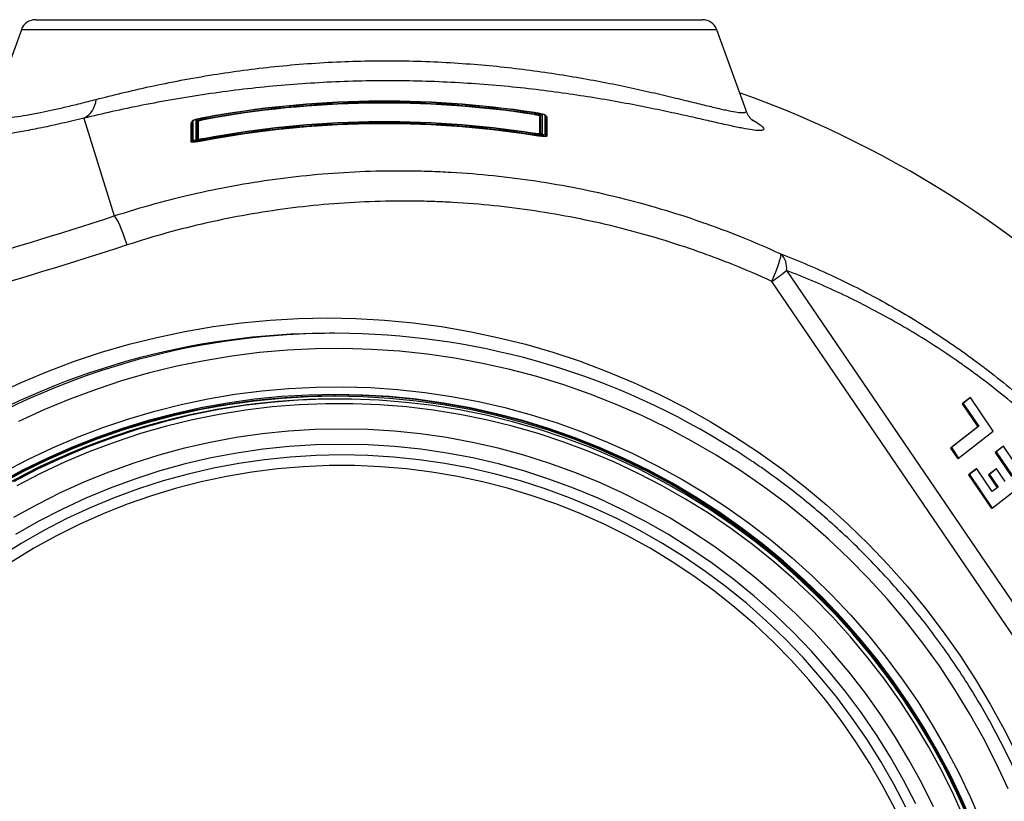
# Model space of a CAD drawing. Units: millimetres. Extents: x 1733 to 7698, y 471 to 4973.
# Drawn here: x 5184 to 5506, y 1126 to 1381 of the extents above; entities that cross this region are included whole.
import ezdxf

# ---------------------------------------------------------------- set-up
doc = ezdxf.new("R2010")
doc.units = ezdxf.units.MM

msp = doc.modelspace()

# ---------------------------------------------------------------- linework, layer by layer
at = {"color": 7, "linetype": 'Continuous', "lineweight": 25}
for p, q in [((5188.99, 1381.18), (5297.99, 1381.18)), ((5297.99, 1381.18), (5406.99, 1381.18)), ((5184.3, 1377.89), (5174.05, 1349.74)), ((5421.29, 1351.52), (5411.69, 1377.89)), ((5352.01, 1350.33), (5351.98, 1350.17)), ((5352.07, 1350.72), (5352.01, 1350.33)), ((5204.78, 1348.99), (5214.65, 1317.03)), ((5239.84, 1347.51), (5239.97, 1347.61)), ((5243.9, 1349.02), (5243.98, 1348.63)), ((5243.98, 1348.63), (5244, 1348.48)), ((5351.98, 1343.36), (5352.01, 1343.52)), ((5352.07, 1343.91), (5352.01, 1343.52)), ((5243.9, 1342.18), (5243.98, 1341.78)), ((5244.01, 1341.62), (5243.98, 1341.78)), ((5434.54, 1299.19), (5604.09, 1050.16)), ((5599.27, 1046.63), (5429.72, 1295.65)), ((5286.69, 1278.68), (5284.99, 1278.68)), ((5278.32, 1256.99), (5278.19, 1256.99)), ((5278.27, 1256.99), (5278.19, 1256.99)), ((5278.32, 1256.99), (5278.4, 1256.99)), ((5287.02, 1258.18), (5286.49, 1258.18)), ((5287.96, 1257.18), (5287.54, 1257.18)), ((5494.37, 1257.45), (5492, 1255.59)), ((5492.3, 1255.77), (5492, 1255.59)), ((5494.67, 1257.63), (5492.3, 1255.77)), ((5492.3, 1255.77), (5497.35, 1248.32)), ((5494.67, 1257.63), (5494.37, 1257.45)), ((5502.09, 1246.67), (5494.67, 1257.63)), ((5492, 1255.59), (5497.04, 1248.14)), ((5497.04, 1248.14), (5488.12, 1241.14)), ((5497.35, 1248.32), (5488.43, 1241.31)), ((5490.8, 1237.81), (5502.09, 1246.67)), ((5497.35, 1248.32), (5497.04, 1248.14)), ((5488.43, 1241.31), (5488.12, 1241.14)), ((5488.12, 1241.14), (5490.49, 1237.63)), ((5488.43, 1241.31), (5490.8, 1237.81)), ((5505.11, 1241.57), (5502.74, 1239.71)), ((5503.05, 1239.89), (5502.74, 1239.71)), ((5502.74, 1239.71), (5508.05, 1231.87)), ((5505.42, 1241.75), (5503.05, 1239.89)), ((5503.05, 1239.89), (5508.36, 1232.05)), ((5505.42, 1241.75), (5505.11, 1241.57)), ((5513.1, 1230.4), (5505.42, 1241.75)), ((5490.8, 1237.81), (5490.49, 1237.63)), ((5496.42, 1234.24), (5494.05, 1232.38)), ((5496.72, 1234.41), (5494.35, 1232.55)), ((5496.72, 1234.41), (5496.42, 1234.24)), ((5501.81, 1226.91), (5496.72, 1234.41)), ((5502.91, 1234.22), (5500.54, 1232.36)), ((5503.22, 1234.4), (5500.85, 1232.54)), ((5503.22, 1234.4), (5502.91, 1234.22)), ((5506.04, 1230.23), (5503.22, 1234.4)), ((5494.35, 1232.55), (5494.05, 1232.38)), ((5494.05, 1232.38), (5501.5, 1221.36)), ((5494.35, 1232.55), (5501.81, 1221.54)), ((5500.85, 1232.54), (5500.54, 1232.36)), ((5500.54, 1232.36), (5503.36, 1228.19)), ((5500.85, 1232.54), (5503.67, 1228.37)), ((5501.81, 1221.54), (5513.1, 1230.4)), ((5503.36, 1228.19), (5501.78, 1226.95)), ((5503.67, 1228.37), (5501.81, 1226.91)), ((5503.67, 1228.37), (5503.36, 1228.19)), ((5501.81, 1221.54), (5501.5, 1221.36))]:
    msp.add_line(p, q, dxfattribs=at)
at = {"color": 8, "linetype": 'Continuous', "lineweight": 25}
msp.add_line((5411.69, 1377.89), (5184.3, 1377.89), dxfattribs=at)
at = {"color": 7, "linetype": 'Continuous', "lineweight": 25, "flags": 128}
for points in [[(5218.89, 1307.55), (5218.3, 1309.31), (5217.69, 1311), (5217.08, 1312.58), (5216.48, 1313.98), (5215.92, 1315.17), (5215.42, 1316.09), (5214.99, 1316.72), (5214.65, 1317.03)], [(5429.72, 1295.65), (5430.41, 1297.23), (5431.04, 1298.77), (5431.59, 1300.2), (5432.04, 1301.5), (5432.38, 1302.63), (5432.6, 1303.54), (5432.7, 1304.21), (5432.67, 1304.62)], [(5495.4, 1118.24), (5491.85, 1126.42), (5487.99, 1134.46), (5483.81, 1142.34), (5479.33, 1150.05), (5474.56, 1157.57), (5469.49, 1164.9), (5464.15, 1172.02), (5458.53, 1178.93), (5452.65, 1185.61), (5446.51, 1192.04), (5440.12, 1198.24), (5433.5, 1204.17), (5426.66, 1209.84), (5419.59, 1215.23), (5412.33, 1220.34), (5404.87, 1225.15), (5397.23, 1229.67), (5389.42, 1233.88), (5381.45, 1237.78), (5373.33, 1241.36), (5365.08, 1244.62), (5356.72, 1247.54), (5348.24, 1250.14), (5339.67, 1252.39), (5331.02, 1254.31), (5322.3, 1255.88), (5313.53, 1257.1), (5304.71, 1257.98), (5295.87, 1258.5), (5287.02, 1258.68), (5278.16, 1258.5), (5269.32, 1257.98), (5260.51, 1257.1), (5251.73, 1255.88), (5243.01, 1254.31), (5234.36, 1252.39), (5225.79, 1250.14), (5217.32, 1247.54), (5208.95, 1244.62), (5200.7, 1241.36), (5192.59, 1237.78), (5184.62, 1233.88), (5176.81, 1229.67)], [(5177.05, 1229.23), (5184.84, 1233.44), (5192.79, 1237.33), (5200.89, 1240.9), (5209.12, 1244.15), (5217.47, 1247.07), (5225.93, 1249.66), (5234.48, 1251.91), (5243.11, 1253.82), (5251.81, 1255.38), (5260.56, 1256.6), (5269.36, 1257.48), (5278.18, 1258), (5287.02, 1258.18), (5295.85, 1258), (5304.67, 1257.48), (5313.47, 1256.6), (5322.22, 1255.38), (5330.92, 1253.82), (5339.56, 1251.91), (5348.11, 1249.66), (5356.56, 1247.07), (5364.91, 1244.15), (5373.14, 1240.9), (5381.24, 1237.33), (5389.19, 1233.44), (5396.98, 1229.23), (5404.61, 1224.73), (5412.05, 1219.92), (5419.3, 1214.82), (5426.35, 1209.45), (5433.18, 1203.79), (5439.79, 1197.87), (5446.16, 1191.69), (5452.28, 1185.27), (5458.15, 1178.6), (5463.76, 1171.71), (5469.09, 1164.61), (5474.15, 1157.29), (5478.91, 1149.79), (5483.38, 1142.1), (5487.54, 1134.23), (5491.4, 1126.21), (5494.94, 1118.05)], [(5493.9, 1120.24), (5490.25, 1128.37), (5486.29, 1136.36), (5482.01, 1144.18), (5477.43, 1151.82), (5472.56, 1159.28), (5467.4, 1166.53), (5461.96, 1173.58), (5456.24, 1180.4), (5450.27, 1186.99), (5444.04, 1193.33), (5437.57, 1199.43), (5430.86, 1205.26), (5423.93, 1210.82), (5416.79, 1216.09), (5409.44, 1221.08), (5401.91, 1225.77), (5394.2, 1230.16), (5386.32, 1234.24), (5378.29, 1238), (5370.12, 1241.44), (5361.82, 1244.55), (5353.41, 1247.32), (5344.89, 1249.76), (5336.28, 1251.86), (5327.6, 1253.61), (5318.86, 1255.02), (5310.07, 1256.08), (5301.24, 1256.78), (5292.39, 1257.13), (5283.54, 1257.13), (5274.69, 1256.78), (5265.86, 1256.08), (5257.07, 1255.02), (5248.33, 1253.61), (5239.65, 1251.86), (5231.04, 1249.76), (5222.52, 1247.32), (5214.11, 1244.55), (5205.81, 1241.44), (5197.64, 1238), (5189.61, 1234.24), (5181.73, 1230.16)], [(5469.99, 1123.15), (5466.03, 1130.66), (5461.77, 1138.01), (5457.21, 1145.16), (5452.36, 1152.12), (5447.23, 1158.87), (5441.82, 1165.4), (5436.14, 1171.7), (5430.21, 1177.75), (5424.04, 1183.55), (5417.63, 1189.08), (5411, 1194.34), (5404.16, 1199.32), (5397.12, 1204), (5389.89, 1208.39), (5382.49, 1212.46), (5374.92, 1216.23), (5367.21, 1219.67), (5359.36, 1222.79), (5351.39, 1225.57), (5343.31, 1228.01), (5335.14, 1230.12), (5326.88, 1231.88), (5318.57, 1233.29), (5310.2, 1234.35), (5301.79, 1235.06), (5293.36, 1235.41), (5284.93, 1235.41), (5276.5, 1235.06), (5268.09, 1234.35), (5259.72, 1233.29), (5251.41, 1231.88), (5243.15, 1230.12), (5234.98, 1228.01), (5226.9, 1225.57), (5218.93, 1222.79), (5211.08, 1219.67), (5203.37, 1216.23), (5195.8, 1212.46), (5188.4, 1208.39), (5181.17, 1204)]]:
    msp.add_lwpolyline(points, dxfattribs=at)
at = {"color": 8, "linetype": 'Continuous', "lineweight": 25, "flags": 128}
for points in [[(5175.72, 1258.67), (5184.23, 1262.61), (5192.88, 1266.22), (5201.66, 1269.51), (5210.55, 1272.46), (5219.55, 1275.07), (5228.63, 1277.35), (5237.8, 1279.28), (5247.03, 1280.86), (5256.31, 1282.09), (5265.63, 1282.97), (5274.98, 1283.5), (5284.34, 1283.68), (5293.7, 1283.5), (5303.05, 1282.97), (5312.37, 1282.09), (5321.65, 1280.86), (5330.88, 1279.28), (5340.05, 1277.35), (5349.13, 1275.07), (5358.13, 1272.46), (5367.02, 1269.51), (5375.8, 1266.22), (5384.45, 1262.61), (5392.96, 1258.67), (5401.32, 1254.42), (5409.51, 1249.85), (5417.53, 1244.98), (5425.36, 1239.8), (5433, 1234.34), (5440.42, 1228.59), (5447.63, 1222.57), (5454.61, 1216.27), (5461.36, 1209.72), (5467.85, 1202.92), (5474.09, 1195.88), (5480.06, 1188.61), (5485.76, 1181.12), (5491.18, 1173.42), (5496.31, 1165.52), (5501.14, 1157.43), (5505.67, 1149.16), (5509.89, 1140.73)], [(5506.98, 1129.81), (5503.1, 1138.17), (5498.9, 1146.38), (5494.4, 1154.42), (5489.6, 1162.28), (5484.51, 1169.96), (5479.13, 1177.43), (5473.47, 1184.68), (5467.54, 1191.72), (5461.35, 1198.52), (5454.9, 1205.08), (5448.22, 1211.39), (5441.3, 1217.44), (5434.16, 1223.21), (5426.8, 1228.71), (5419.25, 1233.92), (5411.5, 1238.84), (5403.57, 1243.46), (5395.47, 1247.77), (5387.22, 1251.76), (5378.82, 1255.44), (5370.29, 1258.79), (5361.64, 1261.81), (5352.88, 1264.5), (5344.03, 1266.84), (5335.09, 1268.85), (5326.08, 1270.51), (5317.02, 1271.82), (5307.92, 1272.79), (5298.78, 1273.4), (5289.63, 1273.67), (5280.48, 1273.58), (5271.33, 1273.14), (5262.21, 1272.35), (5253.13, 1271.21), (5244.09, 1269.72), (5235.12, 1267.89), (5226.22, 1265.71), (5217.41, 1263.19), (5208.71, 1260.34), (5200.11, 1257.16), (5191.65, 1253.64), (5183.32, 1249.81)], [(5178.5, 1233.29), (5186.4, 1237.42), (5194.46, 1241.23), (5202.65, 1244.73), (5210.98, 1247.9), (5219.42, 1250.74), (5227.97, 1253.24), (5236.6, 1255.41), (5245.31, 1257.24), (5254.09, 1258.72), (5262.92, 1259.85), (5271.78, 1260.64), (5280.67, 1261.08), (5289.57, 1261.17), (5298.46, 1260.9), (5307.34, 1260.29), (5316.19, 1259.33), (5324.99, 1258.02), (5333.74, 1256.37), (5342.41, 1254.37), (5351, 1252.03), (5359.5, 1249.36), (5367.88, 1246.35), (5376.15, 1243.02), (5384.27, 1239.36), (5392.25, 1235.39), (5400.07, 1231.11), (5407.72, 1226.52), (5415.18, 1221.63), (5422.45, 1216.46), (5429.52, 1211), (5436.37, 1205.27), (5442.99, 1199.27), (5449.37, 1193.02), (5455.51, 1186.52), (5461.39, 1179.78), (5467, 1172.82), (5472.35, 1165.64), (5477.41, 1158.26), (5482.18, 1150.68), (5486.65, 1142.92), (5490.82, 1135), (5494.68, 1126.91), (5498.23, 1118.68)], [(5286.69, 1258.68), (5295.55, 1258.5), (5304.39, 1257.98), (5313.2, 1257.1), (5321.97, 1255.88), (5330.69, 1254.31), (5339.34, 1252.39), (5347.91, 1250.14), (5356.39, 1247.54), (5364.76, 1244.62), (5373.01, 1241.36), (5381.12, 1237.78), (5389.09, 1233.88), (5396.9, 1229.67), (5404.54, 1225.15), (5412, 1220.34), (5419.27, 1215.23), (5426.33, 1209.84), (5433.18, 1204.17), (5439.8, 1198.24), (5446.18, 1192.04), (5452.32, 1185.61), (5458.2, 1178.93), (5463.82, 1172.02), (5469.17, 1164.9), (5474.23, 1157.57), (5479.01, 1150.05), (5483.48, 1142.34), (5487.66, 1134.46), (5491.53, 1126.42), (5495.07, 1118.24)], [(5492.87, 1119.65), (5489.25, 1127.73), (5485.31, 1135.66), (5481.06, 1143.43), (5476.52, 1151.02), (5471.68, 1158.43), (5466.55, 1165.64), (5461.14, 1172.63), (5455.47, 1179.41), (5449.53, 1185.95), (5443.34, 1192.26), (5436.91, 1198.31), (5430.25, 1204.1), (5423.37, 1209.62), (5416.27, 1214.87), (5408.98, 1219.82), (5401.49, 1224.48), (5393.83, 1228.84), (5386.01, 1232.89), (5378.03, 1236.63), (5369.91, 1240.04), (5361.67, 1243.13), (5353.31, 1245.89), (5344.85, 1248.31), (5336.3, 1250.4), (5327.68, 1252.14), (5318.99, 1253.53), (5310.26, 1254.58), (5301.49, 1255.28), (5292.7, 1255.63), (5283.91, 1255.63), (5275.12, 1255.28), (5266.35, 1254.58), (5257.62, 1253.53), (5248.93, 1252.14), (5240.31, 1250.4), (5231.76, 1248.31), (5223.3, 1245.89), (5214.94, 1243.13), (5206.69, 1240.04), (5198.58, 1236.63), (5190.6, 1232.89), (5182.78, 1228.84)], [(5482.58, 1123.86), (5478.72, 1131.65), (5474.56, 1139.28), (5470.09, 1146.73), (5465.33, 1153.99), (5460.29, 1161.06), (5454.96, 1167.91), (5449.37, 1174.54), (5443.52, 1180.94), (5437.41, 1187.1), (5431.07, 1193), (5424.49, 1198.64), (5417.7, 1204.01), (5410.69, 1209.1), (5403.49, 1213.9), (5396.1, 1218.41), (5388.54, 1222.61), (5380.82, 1226.5), (5372.95, 1230.07), (5364.94, 1233.33), (5356.81, 1236.25), (5348.56, 1238.84), (5340.23, 1241.09), (5331.8, 1243.01), (5323.31, 1244.57), (5314.77, 1245.8), (5306.18, 1246.67), (5297.56, 1247.2), (5288.93, 1247.37), (5280.3, 1247.2), (5271.68, 1246.67), (5263.09, 1245.8), (5254.55, 1244.57), (5246.06, 1243.01), (5237.63, 1241.09), (5229.29, 1238.84), (5221.05, 1236.25), (5212.92, 1233.33), (5204.91, 1230.07), (5197.04, 1226.5), (5189.32, 1222.61), (5181.76, 1218.41)], [(5476.77, 1124.85), (5472.79, 1132.56), (5468.5, 1140.1), (5463.9, 1147.45), (5459.01, 1154.61), (5453.83, 1161.56), (5448.37, 1168.28), (5442.65, 1174.77), (5436.66, 1181.03), (5430.42, 1187.02), (5423.94, 1192.75), (5417.24, 1198.21), (5410.32, 1203.39), (5403.19, 1208.27), (5395.87, 1212.86), (5388.37, 1217.14), (5380.7, 1221.1), (5372.87, 1224.74), (5364.9, 1228.05), (5356.81, 1231.03), (5348.6, 1233.67), (5340.29, 1235.97), (5331.89, 1237.92), (5323.42, 1239.52), (5314.89, 1240.77), (5306.32, 1241.66), (5297.72, 1242.2), (5289.1, 1242.37), (5280.49, 1242.2), (5271.89, 1241.66), (5263.32, 1240.77), (5254.79, 1239.52), (5246.32, 1237.92), (5237.92, 1235.97), (5229.61, 1233.67), (5221.4, 1231.03), (5213.31, 1228.05), (5205.34, 1224.74), (5197.51, 1221.1), (5189.84, 1217.14), (5182.34, 1212.86)], [(5473.51, 1123.72), (5469.59, 1131.28), (5465.36, 1138.67), (5460.84, 1145.88), (5456.02, 1152.9), (5450.93, 1159.71), (5445.56, 1166.3), (5439.92, 1172.67), (5434.03, 1178.8), (5427.9, 1184.68), (5421.53, 1190.3), (5414.94, 1195.65), (5408.14, 1200.72), (5401.14, 1205.51), (5393.95, 1210), (5386.58, 1214.19), (5379.04, 1218.08), (5371.36, 1221.64), (5363.53, 1224.89), (5355.58, 1227.81), (5347.52, 1230.4), (5339.36, 1232.65), (5331.11, 1234.56), (5322.8, 1236.13), (5314.42, 1237.35), (5306.01, 1238.23), (5297.56, 1238.75), (5289.1, 1238.93), (5280.65, 1238.75), (5272.2, 1238.23), (5263.79, 1237.35), (5255.41, 1236.13), (5247.1, 1234.56), (5238.85, 1232.65), (5230.69, 1230.4), (5222.63, 1227.81), (5214.68, 1224.89), (5206.85, 1221.64), (5199.17, 1218.08), (5191.63, 1214.19), (5184.26, 1210), (5177.07, 1205.51)]]:
    msp.add_lwpolyline(points, dxfattribs=at)
at = {"color": 7, "linetype": 'Continuous', "lineweight": 25}
for centre, radius, start, end in [((5188.99, 1376.18), 5, 90, 160), ((5406.99, 1376.18), 5, 20, 90), ((5302.99, 1031.18), 346.19, 16.7804, 70.3887), ((5201.51, 1355.42), 7.21, 296.9736, 357.5231), ((5302.99, 1031.18), 323.29, 81.2688, 100.5317), ((5302.99, 1031.18), 323.38, 81.2724, 100.5273), ((5302.99, 1031.18), 323.38, 81.2724, 100.5273), ((5302.99, 1031.18), 322.89, 81.2688, 100.5317), ((5302.99, 1031.18), 322.74, 81.2688, 100.5317), ((5352.85, 1350.17), 0.172, 288.0745, 352.3321), ((5353.45, 1350.09), 0.43, 108.0078, 172.2903), ((5353.86, 1349.92), 0.2, 260.9507, 334.1367), ((5354.49, 1349.61), 0.5, 80.8324, 154.1364), ((5355.49, 1349.45), 0.499, 7.3245, 80.7917), ((5356.19, 1349.54), 0.2, 187.3243, 260.6735), ((5239.8, 1347.7), 0.199, 281.1149, 354.4813), ((5240.49, 1347.64), 0.499, 100.9967, 174.4811), ((5241.5, 1347.83), 0.501, 27.6643, 100.9529), ((5242.12, 1348.16), 0.2, 207.664, 280.8346), ((5242.66, 1348.39), 0.442, 7.8645, 68.093), ((5243.27, 1348.47), 0.177, 187.8261, 248.0312), ((5302.99, 1031.18), 316.56, 81.0814, 100.7585), ((5302.99, 1031.18), 316.67, 81.0857, 100.7533), ((5302.99, 1031.18), 316.67, 81.0857, 100.7533), ((5302.99, 1031.18), 316.16, 81.0814, 100.7585), ((5302.99, 1031.18), 316, 81.0814, 100.7585), ((5355.5, 1343.21), 0.499, 7.1785, 80.6513), ((5356.19, 1343.3), 0.199, 187.1783, 260.531), ((5239.8, 1341.43), 0.199, 281.2889, 354.6637), ((5240.49, 1341.36), 0.498, 101.1686, 174.6635), ((5428.19, 1300.04), 6.4, 352.3174, 45.6644), ((5375.44, 1374.68), 95.88, 304.4832, 308.0553), ((5285.06, 1034.86), 243.82, 90.0154, 121.5069), ((5286.69, 1035.03), 243.64, 57.6167, 120.0531), ((5286.65, 1034.13), 224.05, 90.0404, 133.3698), ((5287.46, 1034.07), 223.12, 92.382, 133.4915), ((5287.54, 1035.03), 222.15, 90, 91.8303)]:
    msp.add_arc(centre, radius, start, end, dxfattribs=at)
at = {"color": 8, "linetype": 'Continuous', "lineweight": 25}
for centre, radius, start, end in [((5354.49, 1343.37), 0.502, 80.7241, 113.6334), ((5241.5, 1341.56), 0.502, 64.433, 101.0988), ((5287.3, 1034.13), 223.04, 89.9879, 133.4713)]:
    msp.add_arc(centre, radius, start, end, dxfattribs=at)
for points, knots in [([(5208.71, 1355.1), (5211.5, 1355.82), (5217.11, 1357.24), (5226.44, 1359.37), (5236.43, 1361.41), (5246.67, 1363.2), (5256.97, 1364.71), (5267.24, 1365.92), (5277.86, 1366.87), (5288.58, 1367.49), (5299.27, 1367.78), (5309.89, 1367.76), (5320.55, 1367.42), (5330.99, 1366.76), (5341.07, 1365.85), (5350.79, 1364.7), (5360.25, 1363.33), (5369.29, 1361.8), (5377.81, 1360.17), (5385.79, 1358.48), (5393.23, 1356.78), (5399.87, 1355.19), (5405.64, 1353.77), (5410.57, 1352.56), (5414.71, 1351.61), (5417.78, 1351.01), (5419.87, 1350.76), (5421.03, 1350.84), (5421.48, 1351.09), (5421.27, 1351.42), (5421.22, 1351.49)], [0, 0, 0, 0, 0.039375, 0.079069, 0.119759, 0.16079, 0.197362, 0.234186, 0.271816, 0.309729, 0.345996, 0.382521, 0.419863, 0.457486, 0.493372, 0.529503, 0.566397, 0.603553, 0.639901, 0.676505, 0.713946, 0.751692, 0.786842, 0.822283, 0.858715, 0.895525, 0.926696, 0.958129, 0.990404, 1, 1, 1, 1]), ([(5422.96, 1348.66), (5423.24, 1348.51), (5424.35, 1347.9), (5425.64, 1347.03), (5426.81, 1346.07), (5427.2, 1345.38), (5426.81, 1344.97), (5425.56, 1344.87), (5423.41, 1345.09), (5420.28, 1345.64), (5416.1, 1346.52), (5410.94, 1347.68), (5404.88, 1349.06), (5398.03, 1350.58), (5390.42, 1352.19), (5382.01, 1353.84), (5373.05, 1355.43), (5363.66, 1356.89), (5353.91, 1358.2), (5343.62, 1359.33), (5332.99, 1360.23), (5322.15, 1360.86), (5311.12, 1361.2), (5299.85, 1361.24), (5288.56, 1360.95), (5277.4, 1360.36), (5266.39, 1359.48), (5255.49, 1358.3), (5244.66, 1356.84), (5234.05, 1355.13), (5223.73, 1353.2), (5213.83, 1351.13), (5207.8, 1349.71), (5204.78, 1348.99)], [0, 0, 0, 0, 0.008919, 0.036317, 0.063893, 0.092921, 0.122174, 0.152144, 0.182362, 0.214862, 0.247659, 0.28136, 0.315357, 0.34864, 0.382179, 0.416506, 0.451097, 0.483753, 0.516635, 0.550235, 0.584087, 0.616985, 0.650128, 0.684047, 0.718236, 0.751403, 0.784818, 0.81901, 0.853465, 0.889333, 0.925495, 0.962586, 1, 1, 1, 1]), ([(5174.07, 1349.74), (5174.06, 1349.56), (5174.03, 1349.21), (5174.94, 1348.93), (5176.59, 1348.85), (5178.99, 1349), (5182.07, 1349.37), (5185.89, 1349.98), (5190.09, 1350.77), (5194.45, 1351.68), (5198.81, 1352.66), (5203.54, 1353.78), (5206.98, 1354.66), (5208.71, 1355.1)], [0, 0, 0, 0, 0.091863, 0.19222, 0.294128, 0.390786, 0.488893, 0.587739, 0.688107, 0.765164, 0.842949, 0.921101, 1, 1, 1, 1]), ([(5353.83, 1343.82), (5353.83, 1343.94), (5353.83, 1344.82), (5353.83, 1346.84), (5353.83, 1348.62), (5353.83, 1349.72)], [0, 0, 0, 0, 0.059558, 0.4208604, 1, 1, 1, 1]), ([(5204.78, 1348.99), (5202.34, 1348.41), (5197.45, 1347.25), (5190.93, 1345.84), (5185.17, 1344.7), (5180.25, 1343.83), (5176.14, 1343.21), (5172.76, 1342.83), (5170.15, 1342.66), (5168.36, 1342.73), (5167.39, 1343.03), (5167.24, 1343.54), (5167.9, 1344.26), (5169.5, 1345.22), (5170.85, 1345.93), (5171.9, 1346.38), (5171.9, 1346.38)], [0, 0, 0, 0, 0.079658, 0.159478, 0.239132, 0.314406, 0.389959, 0.465512, 0.540787, 0.617123, 0.693746, 0.770372, 0.846713, 0.923294, 0.999876, 1, 1, 1, 1]), ([(5242.16, 1347.96), (5242.16, 1347.92), (5242.16, 1347.71), (5242.16, 1346.82), (5242.16, 1344.94), (5242.16, 1343.11), (5242.16, 1342.03)], [0, 0, 0, 0, 0.022615, 0.113076, 0.474918, 1, 1, 1, 1])]:
    msp.add_open_spline(points, degree=3, knots=knots, dxfattribs=at)
at = {"color": 7, "linetype": 'Continuous', "lineweight": 25}
for points, knots in [([(5243.91, 1349.12), (5243.65, 1349.07), (5243.39, 1349.02), (5242.89, 1348.91), (5242.64, 1348.86), (5242.41, 1348.8)], [0, 0, 0, 0, 0.5, 0.5, 1, 1, 1, 1]), ([(5352.9, 1350.01), (5352.76, 1350.04), (5352.62, 1350.07), (5352.31, 1350.12), (5352.15, 1350.15), (5351.98, 1350.17)], [0, 0, 0, 0, 0.5, 0.5, 1, 1, 1, 1]), ([(5352.01, 1350.33), (5352.19, 1350.3), (5352.36, 1350.27), (5352.7, 1350.21), (5352.87, 1350.18), (5353.02, 1350.15)], [0, 0, 0, 0, 0.5, 0.5, 1, 1, 1, 1]), ([(5353.79, 1350.51), (5353.53, 1350.56), (5353.24, 1350.61), (5352.66, 1350.72), (5352.37, 1350.77), (5352.06, 1350.82)], [0, 0, 0, 0, 0.5, 0.5, 1, 1, 1, 1]), ([(5352.07, 1350.72), (5352.29, 1350.69), (5352.5, 1350.66), (5352.92, 1350.58), (5353.12, 1350.54), (5353.31, 1350.5)], [0, 0, 0, 0, 0.5, 0.5, 1, 1, 1, 1]), ([(5353.83, 1349.72), (5353.83, 1349.73), (5353.8, 1349.75), (5353.72, 1349.79), (5353.66, 1349.82), (5353.5, 1349.87), (5353.4, 1349.9), (5353.17, 1349.95), (5353.04, 1349.98), (5352.9, 1350.01)], [0, 0, 0, 0, 0.25, 0.25, 0.5, 0.5, 0.75, 0.75, 1, 1, 1, 1]), ([(5353.02, 1350.15), (5353.17, 1350.12), (5353.31, 1350.09), (5353.56, 1350.02), (5353.67, 1349.99), (5353.85, 1349.94), (5353.92, 1349.91), (5354.01, 1349.87), (5354.04, 1349.85), (5354.04, 1349.83)], [0, 0, 0, 0, 0.25, 0.25, 0.5, 0.5, 0.75, 0.75, 1, 1, 1, 1]), ([(5353.31, 1350.5), (5353.5, 1350.46), (5353.68, 1350.42), (5353.98, 1350.35), (5354.12, 1350.31), (5354.34, 1350.24), (5354.42, 1350.21), (5354.54, 1350.15), (5354.57, 1350.13), (5354.57, 1350.11)], [0, 0, 0, 0, 0.25, 0.25, 0.5, 0.5, 0.75, 0.75, 1, 1, 1, 1]), ([(5355.57, 1349.94), (5355.57, 1349.97), (5355.53, 1350), (5355.41, 1350.06), (5355.36, 1350.09), (5355.24, 1350.13), (5355.17, 1350.16), (5354.94, 1350.23), (5354.74, 1350.28), (5354.31, 1350.39), (5354.06, 1350.45), (5353.79, 1350.51)], [0, 0, 0, 0, 0.25, 0.25, 0.375, 0.375, 0.5, 0.5, 0.75, 0.75, 1, 1, 1, 1]), ([(5355.98, 1349.52), (5355.97, 1349.57), (5355.95, 1349.69), (5355.86, 1349.82), (5355.74, 1349.92), (5355.56, 1350.02), (5355.24, 1350.15), (5354.66, 1350.32), (5354.08, 1350.44), (5353.81, 1350.5)], [0, 0, 0, 0, 0.048805, 0.103052, 0.164865, 0.263469, 0.483457, 0.748866, 1, 1, 1, 1]), ([(5356.01, 1349.45), (5356.03, 1349.45), (5356.16, 1349.4), (5356.16, 1349.37), (5356.16, 1349.34)], [0, 0, 0, 0, 0.1604346, 1, 1, 1, 1]), ([(5423.46, 1348.16), (5423.47, 1348.16), (5423.49, 1348.14), (5423.36, 1348.24), (5423.09, 1348.51), (5422.71, 1348.94), (5422.26, 1349.54), (5421.78, 1350.37), (5421.43, 1351.04), (5421.3, 1351.49), (5421.3, 1351.52)], [0, 0, 0, 0, 0.070221, 0.271864, 0.444226, 0.59501, 0.731862, 0.861857, 0.990741, 1, 1, 1, 1]), ([(5242.17, 1348.74), (5242, 1348.7), (5241.52, 1348.59), (5240.89, 1348.4), (5240.46, 1348.23), (5240.22, 1348.11), (5240.07, 1347.92), (5239.99, 1347.77), (5240, 1347.69), (5240, 1347.68)], [0, 0, 0, 0, 0.1419, 0.416602, 0.69818, 0.856276, 0.92874, 0.99326, 1, 1, 1, 1]), ([(5242.41, 1348.8), (5242.11, 1348.73), (5241.83, 1348.66), (5241.46, 1348.56), (5241.35, 1348.53), (5241.13, 1348.47), (5241.03, 1348.43), (5240.86, 1348.38), (5240.78, 1348.35), (5240.64, 1348.29), (5240.58, 1348.27), (5240.44, 1348.2), (5240.4, 1348.16), (5240.4, 1348.13)], [0, 0, 0, 0, 0.25, 0.25, 0.375, 0.375, 0.5, 0.5, 0.625, 0.625, 0.75, 0.75, 1, 1, 1, 1]), ([(5241.41, 1348.33), (5241.41, 1348.35), (5241.44, 1348.37), (5241.57, 1348.44), (5241.67, 1348.48), (5241.86, 1348.54), (5241.93, 1348.56), (5242.08, 1348.61), (5242.16, 1348.63), (5242.42, 1348.7), (5242.61, 1348.75), (5242.82, 1348.8)], [0, 0, 0, 0, 0.25, 0.25, 0.5, 0.5, 0.625, 0.625, 0.75, 0.75, 1, 1, 1, 1]), ([(5241.95, 1348.07), (5241.95, 1348.08), (5241.97, 1348.11), (5242.08, 1348.16), (5242.16, 1348.19), (5242.36, 1348.26), (5242.49, 1348.3), (5242.77, 1348.37), (5242.92, 1348.41), (5243.1, 1348.45)], [0, 0, 0, 0, 0.25, 0.25, 0.5, 0.5, 0.75, 0.75, 1, 1, 1, 1]), ([(5243.2, 1348.31), (5243.05, 1348.27), (5242.91, 1348.24), (5242.65, 1348.17), (5242.54, 1348.14), (5242.36, 1348.08), (5242.28, 1348.05), (5242.19, 1348), (5242.16, 1347.98), (5242.16, 1347.96)], [0, 0, 0, 0, 0.25, 0.25, 0.5, 0.5, 0.75, 0.75, 1, 1, 1, 1]), ([(5242.82, 1348.8), (5242.99, 1348.84), (5243.17, 1348.88), (5243.53, 1348.95), (5243.71, 1348.99), (5243.9, 1349.02)], [0, 0, 0, 0, 0.5, 0.5, 1, 1, 1, 1]), ([(5356.15, 1343.1), (5356.15, 1343.07), (5356.13, 1343.05), (5356.02, 1343.01), (5355.94, 1343), (5355.73, 1342.98), (5355.6, 1342.98), (5355.3, 1342.99), (5355.12, 1342.99), (5354.73, 1343.02), (5354.52, 1343.04), (5354.06, 1343.08), (5353.82, 1343.11), (5353.32, 1343.17), (5353.06, 1343.2), (5352.53, 1343.27), (5352.26, 1343.31), (5351.98, 1343.36)], [0, 0, 0, 0, 0.125, 0.125, 0.25, 0.25, 0.375, 0.375, 0.5, 0.5, 0.625, 0.625, 0.75, 0.75, 0.875, 0.875, 1, 1, 1, 1]), ([(5352.01, 1343.52), (5352.27, 1343.48), (5352.53, 1343.44), (5353.03, 1343.37), (5353.28, 1343.33), (5353.77, 1343.28), (5353.99, 1343.25), (5354.43, 1343.21), (5354.63, 1343.19), (5355, 1343.17), (5355.17, 1343.16), (5355.46, 1343.16), (5355.59, 1343.16), (5355.79, 1343.18), (5355.86, 1343.19), (5355.96, 1343.22), (5355.99, 1343.25), (5355.99, 1343.27)], [0, 0, 0, 0, 0.125, 0.125, 0.25, 0.25, 0.375, 0.375, 0.5, 0.5, 0.625, 0.625, 0.75, 0.75, 0.875, 0.875, 1, 1, 1, 1]), ([(5354.29, 1343.82), (5354.29, 1343.82), (5354.3, 1343.82), (5354.21, 1343.81), (5353.97, 1343.81), (5353.48, 1343.84), (5352.81, 1343.91), (5352.3, 1343.99), (5352.06, 1344.02)], [0, 0, 0, 0, 0.035126, 0.131411, 0.292559, 0.515142, 0.778707, 1, 1, 1, 1]), ([(5354.57, 1343.87), (5354.57, 1343.84), (5354.5, 1343.81), (5354.31, 1343.8), (5354.23, 1343.8), (5354.05, 1343.8), (5353.95, 1343.8), (5353.72, 1343.82), (5353.59, 1343.83), (5353.31, 1343.85), (5353.17, 1343.87), (5352.87, 1343.9), (5352.71, 1343.92), (5352.39, 1343.97), (5352.23, 1343.99), (5352.06, 1344.02)], [0, 0, 0, 0, 0.25, 0.25, 0.375, 0.375, 0.5, 0.5, 0.625, 0.625, 0.75, 0.75, 0.875, 0.875, 1, 1, 1, 1]), ([(5352.07, 1343.91), (5352.3, 1343.88), (5352.53, 1343.85), (5352.98, 1343.78), (5353.2, 1343.75), (5353.62, 1343.7), (5353.82, 1343.68), (5354.21, 1343.65), (5354.38, 1343.63), (5354.71, 1343.61), (5354.86, 1343.6), (5355.11, 1343.6), (5355.22, 1343.6), (5355.4, 1343.62), (5355.46, 1343.63), (5355.55, 1343.66), (5355.58, 1343.68), (5355.58, 1343.7)], [0, 0, 0, 0, 0.125, 0.125, 0.25, 0.25, 0.375, 0.375, 0.5, 0.5, 0.625, 0.625, 0.75, 0.75, 0.875, 0.875, 1, 1, 1, 1]), ([(5244.01, 1341.62), (5243.73, 1341.57), (5243.46, 1341.52), (5242.94, 1341.43), (5242.67, 1341.39), (5242.17, 1341.31), (5241.93, 1341.28), (5241.48, 1341.22), (5241.26, 1341.19), (5240.87, 1341.16), (5240.69, 1341.14), (5240.39, 1341.13), (5240.26, 1341.13), (5240.05, 1341.14), (5239.97, 1341.15), (5239.86, 1341.18), (5239.84, 1341.2), (5239.84, 1341.23)], [0, 0, 0, 0, 0.125, 0.125, 0.25, 0.25, 0.375, 0.375, 0.5, 0.5, 0.625, 0.625, 0.75, 0.75, 0.875, 0.875, 1, 1, 1, 1]), ([(5240, 1341.41), (5240, 1341.38), (5240.02, 1341.36), (5240.12, 1341.33), (5240.2, 1341.32), (5240.4, 1341.31), (5240.52, 1341.31), (5240.82, 1341.32), (5240.98, 1341.34), (5241.36, 1341.37), (5241.56, 1341.4), (5242, 1341.45), (5242.22, 1341.48), (5242.71, 1341.56), (5242.96, 1341.6), (5243.46, 1341.69), (5243.72, 1341.73), (5243.98, 1341.78)], [0, 0, 0, 0, 0.125, 0.125, 0.25, 0.25, 0.375, 0.375, 0.5, 0.5, 0.625, 0.625, 0.75, 0.75, 0.875, 0.875, 1, 1, 1, 1]), ([(5240.4, 1341.85), (5240.4, 1341.83), (5240.42, 1341.81), (5240.51, 1341.78), (5240.58, 1341.77), (5240.75, 1341.76), (5240.86, 1341.76), (5241.12, 1341.78), (5241.27, 1341.79), (5241.6, 1341.82), (5241.78, 1341.84), (5242.16, 1341.89), (5242.36, 1341.92), (5242.78, 1341.98), (5243, 1342.02), (5243.45, 1342.09), (5243.67, 1342.13), (5243.9, 1342.18)], [0, 0, 0, 0, 0.125, 0.125, 0.25, 0.25, 0.375, 0.375, 0.5, 0.5, 0.625, 0.625, 0.75, 0.75, 0.875, 0.875, 1, 1, 1, 1]), ([(5243.91, 1342.28), (5243.75, 1342.25), (5243.59, 1342.22), (5243.27, 1342.17), (5243.11, 1342.14), (5242.66, 1342.07), (5242.38, 1342.04), (5242.03, 1342.01), (5241.92, 1342), (5241.74, 1341.99), (5241.66, 1341.99), (5241.54, 1342), (5241.49, 1342), (5241.42, 1342.02), (5241.41, 1342.04), (5241.41, 1342.05)], [0, 0, 0, 0, 0.125, 0.125, 0.25, 0.25, 0.5, 0.5, 0.625, 0.625, 0.75, 0.75, 0.875, 0.875, 1, 1, 1, 1]), ([(5243.91, 1342.29), (5243.68, 1342.24), (5243.16, 1342.15), (5242.42, 1342.05), (5241.93, 1342), (5241.7, 1342), (5241.69, 1342.01), (5241.69, 1342.01)], [0, 0, 0, 0, 0.221655, 0.498524, 0.768218, 0.924122, 1, 1, 1, 1]), ([(5214.65, 1317.03), (5223.59, 1319.94), (5232.59, 1322.41), (5250.71, 1326.5), (5259.83, 1328.12), (5278.19, 1330.5), (5287.43, 1331.28), (5301.39, 1331.79), (5306.06, 1331.85), (5313.08, 1331.78), (5315.43, 1331.73), (5320.12, 1331.57), (5322.46, 1331.47), (5334.12, 1330.81), (5343.36, 1329.84), (5361.69, 1327.08), (5370.78, 1325.28), (5388.78, 1320.84), (5397.7, 1318.19), (5408.74, 1314.35), (5410.94, 1313.55), (5415.34, 1311.91), (5417.53, 1311.06), (5424.07, 1308.43), (5428.39, 1306.58), (5432.67, 1304.62)], [0, 0, 0, 0, 0.125, 0.125, 0.25, 0.25, 0.375, 0.375, 0.4375, 0.4375, 0.46875, 0.46875, 0.5, 0.5, 0.625, 0.625, 0.75, 0.75, 0.875, 0.875, 0.90625, 0.90625, 0.9375, 0.9375, 1, 1, 1, 1]), ([(5429.72, 1295.65), (5425.58, 1297.54), (5421.4, 1299.33), (5415.08, 1301.87), (5412.96, 1302.69), (5408.71, 1304.28), (5406.57, 1305.05), (5395.89, 1308.76), (5387.27, 1311.31), (5369.86, 1315.6), (5361.07, 1317.34), (5343.35, 1320), (5334.41, 1320.93), (5323.13, 1321.56), (5320.87, 1321.66), (5316.34, 1321.81), (5314.06, 1321.86), (5307.27, 1321.93), (5302.76, 1321.86), (5289.26, 1321.36), (5280.32, 1320.61), (5262.57, 1318.29), (5253.75, 1316.73), (5236.23, 1312.77), (5227.53, 1310.37), (5218.89, 1307.55)], [0, 0, 0, 0, 0.0625, 0.0625, 0.09375, 0.09375, 0.125, 0.125, 0.25, 0.25, 0.375, 0.375, 0.5, 0.5, 0.53125, 0.53125, 0.5625, 0.5625, 0.625, 0.625, 0.75, 0.75, 0.875, 0.875, 1, 1, 1, 1]), ([(4991.55, 1262.54), (5010.45, 1265.66), (5029.29, 1269.14), (5057.45, 1274.89), (5066.81, 1276.89), (5085.51, 1281.08), (5094.84, 1283.27), (5141.37, 1294.63), (5178.2, 1305.13), (5214.65, 1317.03)], [0, 0, 0, 0, 0.25, 0.25, 0.375, 0.375, 0.5, 0.5, 1, 1, 1, 1]), ([(5218.89, 1307.55), (5182.14, 1295.56), (5145.05, 1285), (5070.19, 1266.73), (5032.41, 1259.01), (4994.3, 1252.73)], [0, 0, 0, 0, 0.5, 0.5, 1, 1, 1, 1]), ([(5432.67, 1304.62), (5438.47, 1302.38), (5444.23, 1299.93), (5455.68, 1294.56), (5461.38, 1291.65), (5472.68, 1285.34), (5478.29, 1281.95), (5486.65, 1276.46), (5489.42, 1274.57), (5493.57, 1271.62), (5494.95, 1270.62), (5497.69, 1268.6), (5499.05, 1267.57), (5505.82, 1262.37), (5511.11, 1257.98), (5521.43, 1248.74), (5526.45, 1243.88), (5533.78, 1236.23), (5536.19, 1233.62), (5539.75, 1229.6), (5540.93, 1228.25), (5543.26, 1225.51), (5544.42, 1224.12), (5550.15, 1217.12), (5558.86, 1205.59), (5566.63, 1193.41), (5573.94, 1180.9), (5577.36, 1174.48), (5581.33, 1166.25), (5582.11, 1164.6), (5583.63, 1161.29), (5584.37, 1159.63), (5586.53, 1154.65), (5587.9, 1151.32), (5591.8, 1141.31), (5594.11, 1134.61), (5598.18, 1121.13), (5599.95, 1114.35), (5602.2, 1104.14), (5602.89, 1100.73), (5603.82, 1095.6), (5604.11, 1093.89), (5604.66, 1090.48), (5604.92, 1088.78), (5606.13, 1080.29), (5606.82, 1073.57), (5607.72, 1060.27), (5607.92, 1053.68), (5607.88, 1047.15)], [0, 0, 0, 0, 0.0625, 0.0625, 0.125, 0.125, 0.1875, 0.1875, 0.21875, 0.21875, 0.234375, 0.234375, 0.25, 0.25, 0.3125, 0.3125, 0.375, 0.375, 0.40625, 0.40625, 0.421875, 0.421875, 0.4375, 0.4375, 0.5, 0.5625, 0.5625, 0.625, 0.625, 0.640625, 0.640625, 0.65625, 0.65625, 0.6875, 0.6875, 0.75, 0.75, 0.8125, 0.8125, 0.84375, 0.84375, 0.859375, 0.859375, 0.875, 0.875, 0.9375, 0.9375, 1, 1, 1, 1]), ([(5604.09, 1050.16), (5604.13, 1056.49), (5603.95, 1062.87), (5603.1, 1075.76), (5602.44, 1082.26), (5601.28, 1090.47), (5601.03, 1092.12), (5600.5, 1095.42), (5600.22, 1097.08), (5599.33, 1102.04), (5598.67, 1105.34), (5596.5, 1115.22), (5594.79, 1121.78), (5590.86, 1134.84), (5588.62, 1141.34), (5584.85, 1151.04), (5583.52, 1154.27), (5581.42, 1159.1), (5580.71, 1160.71), (5579.24, 1163.92), (5578.48, 1165.53), (5574.62, 1173.51), (5571.3, 1179.74), (5564.21, 1191.86), (5556.66, 1203.67), (5548.21, 1214.84), (5542.64, 1221.63), (5541.51, 1222.97), (5539.24, 1225.62), (5538.1, 1226.93), (5534.65, 1230.82), (5532.31, 1233.35), (5525.2, 1240.74), (5520.33, 1245.43), (5510.33, 1254.35), (5505.21, 1258.58), (5498.65, 1263.6), (5497.33, 1264.58), (5494.68, 1266.54), (5493.35, 1267.5), (5489.34, 1270.33), (5486.65, 1272.16), (5478.58, 1277.43), (5473.15, 1280.7), (5462.24, 1286.75), (5456.74, 1289.54), (5445.69, 1294.69), (5440.13, 1297.04), (5434.54, 1299.19)], [0, 0, 0, 0, 0.0625, 0.0625, 0.125, 0.125, 0.140625, 0.140625, 0.15625, 0.15625, 0.1875, 0.1875, 0.25, 0.25, 0.3125, 0.3125, 0.34375, 0.34375, 0.359375, 0.359375, 0.375, 0.375, 0.4375, 0.4375, 0.5, 0.5625, 0.5625, 0.578125, 0.578125, 0.59375, 0.59375, 0.625, 0.625, 0.6875, 0.6875, 0.75, 0.75, 0.765625, 0.765625, 0.78125, 0.78125, 0.8125, 0.8125, 0.875, 0.875, 0.9375, 0.9375, 1, 1, 1, 1]), ([(5280.44, 1257.06), (5280.27, 1257.06), (5279.81, 1257.04), (5279.16, 1257.02), (5278.65, 1257), (5278.39, 1256.99), (5278.32, 1256.99), (5278.32, 1256.99)], [0, 0, 0, 0, 0.2214923, 0.6056473, 0.8948036, 0.9965941, 1, 1, 1, 1]), ([(5532.12, 1031.18), (5532.11, 1032.74), (5532.08, 1037.26), (5531.8, 1044.72), (5531.16, 1053.54), (5530.22, 1062.33), (5528.96, 1071.08), (5527.39, 1079.79), (5525.51, 1088.43), (5523.33, 1096.99), (5520.85, 1105.48), (5518.07, 1113.86), (5514.99, 1122.15), (5511.63, 1130.31), (5507.97, 1138.35), (5504.03, 1146.25), (5499.82, 1154.01), (5495.33, 1161.61), (5490.58, 1169.04), (5485.56, 1176.3), (5480.3, 1183.37), (5474.78, 1190.25), (5469.03, 1196.92), (5463.04, 1203.38), (5456.83, 1209.63), (5450.4, 1215.64), (5443.76, 1221.42), (5436.92, 1226.96), (5429.89, 1232.24), (5423.32, 1236.85), (5419.03, 1239.58), (5417.21, 1240.74)], [0, 0, 0, 0, 0.018802, 0.054179, 0.089556, 0.124934, 0.160311, 0.195689, 0.231066, 0.266444, 0.301821, 0.337198, 0.372575, 0.407952, 0.443328, 0.478704, 0.51408, 0.549456, 0.584832, 0.620207, 0.655582, 0.690957, 0.726331, 0.761705, 0.797079, 0.832452, 0.867826, 0.903198, 0.938571, 0.973943, 1, 1, 1, 1])]:
    msp.add_open_spline(points, degree=3, knots=knots, dxfattribs=at)
for points in [[(5354.04, 1349.83), (5354.04, 1347.87), (5354.04, 1345.79), (5354.04, 1343.6)], [(5354.57, 1350.11), (5354.57, 1348.15), (5354.57, 1346.07), (5354.57, 1343.87)], [(5355.58, 1343.7), (5355.58, 1345.9), (5355.58, 1347.98), (5355.57, 1349.94)], [(5355.99, 1343.27), (5355.99, 1345.47), (5355.99, 1347.55), (5355.99, 1349.51)], [(5356.16, 1349.34), (5356.16, 1347.38), (5356.16, 1345.3), (5356.15, 1343.1)], [(5239.84, 1341.23), (5239.84, 1343.44), (5239.84, 1345.54), (5239.84, 1347.51)], [(5240, 1347.68), (5240, 1345.71), (5240, 1343.62), (5240, 1341.41)], [(5240.4, 1348.13), (5240.4, 1346.16), (5240.4, 1344.06), (5240.4, 1341.85)], [(5241.41, 1342.05), (5241.41, 1344.27), (5241.41, 1346.36), (5241.41, 1348.33)], [(5241.95, 1341.8), (5241.95, 1344.01), (5241.95, 1346.1), (5241.95, 1348.07)], [(5243.1, 1348.45), (5243.37, 1348.51), (5243.67, 1348.58), (5243.98, 1348.63)], [(5244, 1348.48), (5243.73, 1348.43), (5243.45, 1348.37), (5243.2, 1348.31)]]:
    msp.add_open_spline(points, degree=3, dxfattribs=at)

doc.saveas('drawing.dxf')
